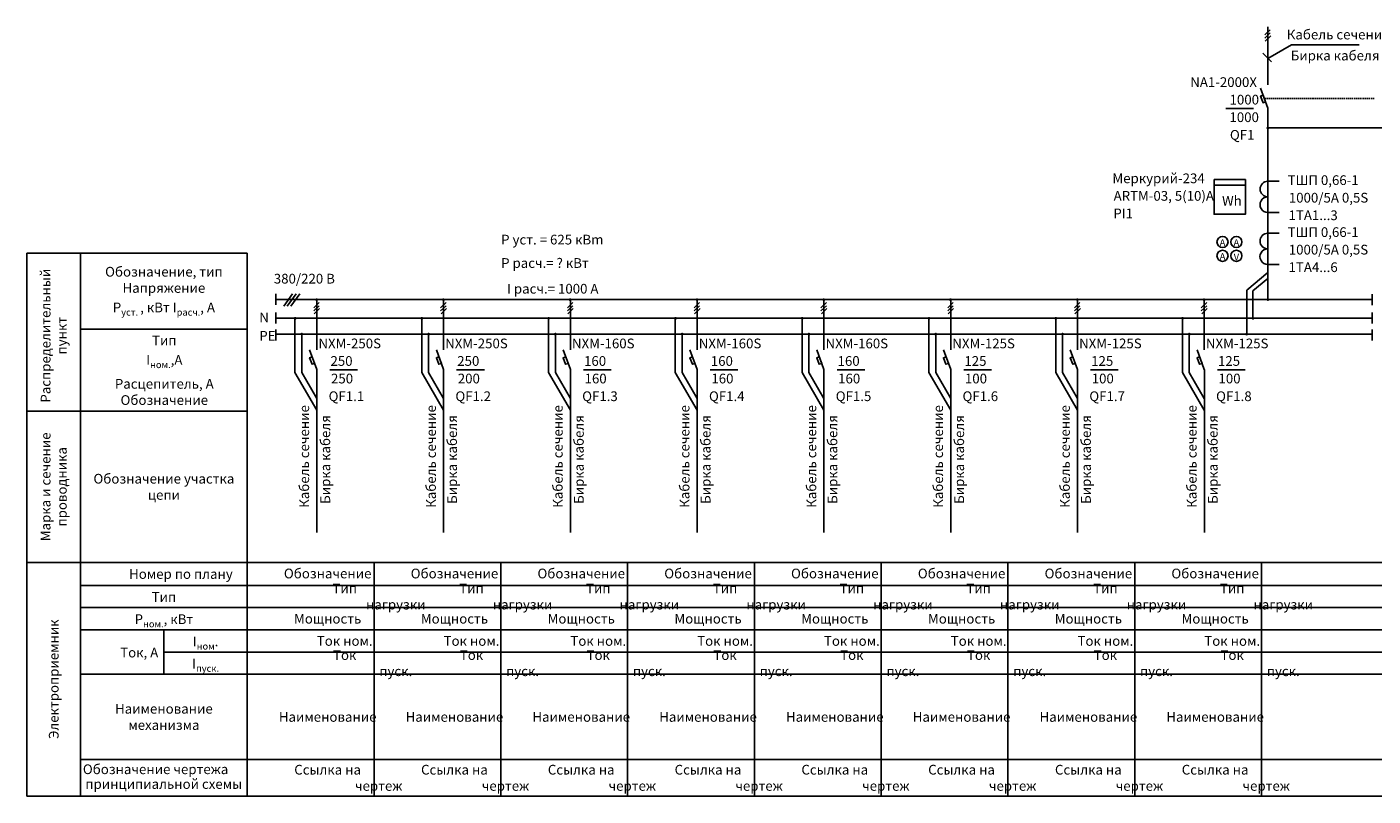
# Model space of a CAD drawing. Units: millimetres. Extents: x 17109 to 33409, y 17104 to 17866.
# Drawn here: x 20740 to 21224, y 17104 to 17381 of the extents above; entities that cross this region are included whole.
import ezdxf
from ezdxf.enums import TextEntityAlignment as Align

# ---------------------------------------------------------------- set-up
doc = ezdxf.new("R2010")
doc.units = ezdxf.units.MM
doc.linetypes.add('DASHED', pattern=[0.75, 0.5, -0.25])
doc.layers.get('0').update_dxf_attribs({"lineweight": 25})
for name, color, linetype in [('1', 7, 'Continuous'), ('DETAL', 5, 'Continuous'), ('NADPISI', 200, 'Continuous')]:
    doc.layers.add(name, color=color, linetype=linetype)
for name, color, linetype, lineweight in [('EPLAN108', 5, 'Continuous', 35), ('EPLAN110', 5, 'Continuous', 35), ('EPLAN300', 5, 'Continuous', 25), ('Текст', 7, 'Continuous', 20)]:
    doc.layers.add(name, color=color, linetype=linetype, lineweight=lineweight)
doc.styles.add('SIEMENS_GOST Type A', font='txt')
doc.styles.add('Обычный текст (ГОСТ)', font='isocpeur.ttf')

# ---------------------------------------------------------------- blocks, each defined once
blk = doc.blocks.new('A$C688ae109')
at = {"layer": 'NADPISI', "color": 0, "style": 'Обычный текст (ГОСТ)'}
for s, p in [('Кабель сечение', (-2.78, -35.17)), ('Бирка кабеля', (4.8, -33.76))]:
    blk.add_text(s, height=3.5, rotation=90, dxfattribs=at).set_placement(p)

msp = doc.modelspace()

# ---------------------------------------------------------------- linework, layer by layer
at = {"color": 0, "linetype": 'Continuous'}
for p, q in [((21185.49, 17378.2), (21187.44, 17380.08)), ((21185.49, 17377.02), (21187.44, 17378.9)), ((21185.63, 17375.97), (21187.58, 17377.85)), ((20843.24, 17280), (20845.2, 17281.88)), ((20843.24, 17278.82), (20845.2, 17280.7)), ((20843.38, 17277.78), (20845.34, 17279.66)), ((20888.87, 17280), (20890.82, 17281.88)), ((20888.87, 17278.82), (20890.82, 17280.7)), ((20889.01, 17277.78), (20890.96, 17279.66)), ((20934.49, 17280), (20936.45, 17281.88)), ((20934.49, 17278.82), (20936.45, 17280.7)), ((20934.63, 17277.78), (20936.59, 17279.66)), ((20980.12, 17280), (20982.07, 17281.88)), ((20980.12, 17278.82), (20982.07, 17280.7)), ((20980.26, 17277.78), (20982.21, 17279.66)), ((21025.74, 17280), (21027.69, 17281.88)), ((21025.74, 17278.82), (21027.69, 17280.7)), ((21025.88, 17277.78), (21027.83, 17279.66)), ((21071.36, 17280), (21073.32, 17281.88)), ((21071.36, 17278.82), (21073.32, 17280.7)), ((21071.5, 17277.78), (21073.46, 17279.66)), ((21116.99, 17280), (21118.94, 17281.88)), ((21116.99, 17278.82), (21118.94, 17280.7)), ((21117.13, 17277.78), (21119.08, 17279.66)), ((21162.61, 17280), (21164.57, 17281.88)), ((21162.61, 17278.82), (21164.57, 17280.7)), ((21162.75, 17277.78), (21164.71, 17279.66))]:
    msp.add_line(p, q, dxfattribs=at)
at = {"color": 0, "linetype": 'DASHED'}
msp.add_line((21185.31, 17355.31), (21224.8, 17355.31), dxfattribs=at)
at = {"color": 0}
for p, q in [((21167.23, 17324.13), (21178.47, 17324.13)), ((21186.56, 17325.49), (21190.58, 17325.49)), ((21186.56, 17314.26), (21190.58, 17314.26)), ((21186.54, 17306.79), (21190.57, 17306.79)), ((21186.54, 17295.56), (21190.57, 17295.56))]:
    msp.add_line(p, q, dxfattribs=at)
msp.add_lwpolyline([(21167.23, 17326.12), (21178.47, 17326.12), (21178.47, 17313.63), (21167.23, 17313.63)], close=True)
for centre, start, end in [((21186.56, 17322.68), 90, 270), ((21186.54, 17317.07), 89.7527, 270.2473), ((21186.54, 17303.98), 90, 270), ((21186.53, 17298.37), 89.7527, 270.2473)]:
    msp.add_arc(centre, 2.81, start, end)
at = {"layer": '1', "color": 0}
for p, q in [((20864.92, 17188.3), (20864.92, 17104.17)), ((20910.54, 17188.3), (20910.54, 17104.17)), ((20956.17, 17188.3), (20956.17, 17104.17)), ((21001.79, 17188.3), (21001.79, 17104.17)), ((21047.41, 17188.3), (21047.41, 17104.17)), ((21093.04, 17188.3), (21093.04, 17104.17)), ((21138.66, 17188.3), (21138.66, 17104.17)), ((21184.29, 17188.3), (21184.29, 17104.17)), ((20759.29, 17117.33), (21606.28, 17117.33))]:
    msp.add_line(p, q, dxfattribs=at)
at = {"layer": 'DETAL', "color": 0}
for p, q in [((21186.55, 17360.22), (21186.56, 17381.08)), ((21183.96, 17359), (21186.56, 17351.87)), ((21186.56, 17351.87), (21186.56, 17282.82)), ((21186.56, 17344.69), (21231.28, 17344.69)), ((20739.99, 17299.57), (20819.29, 17299.57)), ((20739.99, 17299.57), (20739.99, 17104.17)), ((20759.29, 17299.57), (20759.29, 17188.3)), ((20819.29, 17299.57), (20819.29, 17104.17)), ((20829.57, 17284.95), (20829.57, 17280.99)), ((20835.53, 17285.03), (20832.43, 17280.59)), ((20836.87, 17285.03), (20833.69, 17280.55)), ((20838.25, 17284.95), (20835, 17280.51)), ((21224.04, 17284.9), (21224.04, 17280.94)), ((20829.47, 17282.92), (21224.04, 17282.92)), ((20844.31, 17264.79), (20844.31, 17282.68)), ((20889.93, 17264.79), (20889.93, 17282.68)), ((20935.56, 17264.79), (20935.56, 17282.68)), ((20981.18, 17264.79), (20981.18, 17282.68)), ((21026.81, 17264.79), (21026.81, 17282.68)), ((21072.43, 17264.79), (21072.43, 17282.68)), ((21118.05, 17264.79), (21118.05, 17282.68)), ((21163.68, 17264.79), (21163.68, 17282.68)), ((20829.57, 17278.3), (20829.57, 17274.34)), ((20829.57, 17276.17), (21224.04, 17276.17)), ((21224.04, 17278.25), (21224.04, 17274.29)), ((20759.56, 17272.24), (20819.29, 17272.24)), ((20829.57, 17272.15), (20829.57, 17268.19)), ((20829.57, 17270.48), (21224.04, 17270.48)), ((21224.04, 17272.1), (21224.04, 17268.15)), ((20841.72, 17264.84), (20844.32, 17257.7)), ((20887.35, 17264.84), (20889.94, 17257.7)), ((20932.97, 17264.84), (20935.57, 17257.7)), ((20978.59, 17264.84), (20981.19, 17257.7)), ((21024.22, 17264.84), (21026.81, 17257.7)), ((21069.84, 17264.84), (21072.44, 17257.7)), ((21115.47, 17264.84), (21118.06, 17257.7)), ((21161.09, 17264.84), (21163.69, 17257.7)), ((20844.34, 17199.03), (20844.34, 17257.7)), ((20889.96, 17199.03), (20889.96, 17257.7)), ((20935.59, 17199.03), (20935.59, 17257.7)), ((20981.21, 17199.03), (20981.21, 17257.7)), ((21026.83, 17199.03), (21026.83, 17257.7)), ((21072.46, 17199.03), (21072.46, 17257.7)), ((21118.08, 17199.03), (21118.08, 17257.7)), ((21163.71, 17199.03), (21163.71, 17257.7)), ((20739.99, 17242.72), (20819.29, 17242.72)), ((20739.99, 17188.3), (21606.28, 17188.3)), ((20759.29, 17188.3), (20759.29, 17104.17)), ((20759.29, 17180.03), (21606.28, 17180.03)), ((20759.29, 17172.03), (21606.28, 17172.03)), ((20759.29, 17164.03), (21606.28, 17164.03)), ((20789.29, 17164.03), (20789.29, 17148.03)), ((20789.29, 17156.03), (21606.28, 17156.03)), ((20759.29, 17148.03), (21606.28, 17148.03)), ((21606.28, 17104.17), (20739.99, 17104.17))]:
    msp.add_line(p, q, dxfattribs=at)
for points in [[(21185.75, 17354.12), (21184.83, 17353.78), (21183.95, 17356.16), (21184.87, 17356.5)], [(20843.51, 17259.95), (20842.59, 17259.61), (20841.71, 17261.99), (20842.63, 17262.33)], [(20889.13, 17259.95), (20888.22, 17259.61), (20887.33, 17261.99), (20888.25, 17262.33)], [(20934.76, 17259.95), (20933.84, 17259.61), (20932.96, 17261.99), (20933.88, 17262.33)], [(20980.38, 17259.95), (20979.46, 17259.61), (20978.58, 17261.99), (20979.5, 17262.33)], [(21026.01, 17259.95), (21025.09, 17259.61), (21024.21, 17261.99), (21025.12, 17262.33)], [(21071.63, 17259.95), (21070.71, 17259.61), (21069.83, 17261.99), (21070.75, 17262.33)], [(21117.25, 17259.95), (21116.34, 17259.61), (21115.46, 17261.99), (21116.37, 17262.33)], [(21162.88, 17259.95), (21161.96, 17259.61), (21161.08, 17261.99), (21162, 17262.33)]]:
    msp.add_lwpolyline(points, close=True, dxfattribs=at)
at = {"layer": 'DETAL', "color": 0, "const_width": 0.5}
for points in [[(21186.31, 17344.69, 1), (21186.81, 17344.69, 1)], [(20843.99, 17282.88, 1), (20844.49, 17282.88, 1)], [(20889.62, 17282.88, 1), (20890.12, 17282.88, 1)], [(20935.24, 17282.88, 1), (20935.74, 17282.88, 1)], [(20980.87, 17282.88, 1), (20981.37, 17282.88, 1)], [(21026.49, 17282.88, 1), (21026.99, 17282.88, 1)], [(21072.11, 17282.88, 1), (21072.61, 17282.88, 1)], [(21117.74, 17282.88, 1), (21118.24, 17282.88, 1)], [(21163.36, 17282.88, 1), (21163.86, 17282.88, 1)], [(21186.31, 17282.92, 1), (21186.81, 17282.92, 1)], [(20836.26, 17276.17, 1), (20836.76, 17276.17, 1)], [(20881.88, 17276.17, 1), (20882.38, 17276.17, 1)], [(20927.51, 17276.17, 1), (20928.01, 17276.17, 1)], [(20973.13, 17276.17, 1), (20973.63, 17276.17, 1)], [(21018.76, 17276.17, 1), (21019.26, 17276.17, 1)], [(21064.38, 17276.17, 1), (21064.88, 17276.17, 1)], [(21110.01, 17276.17, 1), (21110.51, 17276.17, 1)], [(21155.63, 17276.17, 1), (21156.13, 17276.17, 1)], [(21180.96, 17276.17, 1), (21181.46, 17276.17, 1)], [(20838.66, 17270.48, 1), (20839.16, 17270.48, 1)], [(20884.29, 17270.48, 1), (20884.79, 17270.48, 1)], [(20929.91, 17270.48, 1), (20930.41, 17270.48, 1)], [(20975.54, 17270.48, 1), (20976.04, 17270.48, 1)], [(21021.16, 17270.48, 1), (21021.66, 17270.48, 1)], [(21066.78, 17270.48, 1), (21067.28, 17270.48, 1)], [(21112.41, 17270.48, 1), (21112.91, 17270.48, 1)], [(21158.03, 17270.48, 1), (21158.53, 17270.48, 1)], [(21178.71, 17270.48, 1), (21179.21, 17270.48, 1)]]:
    msp.add_lwpolyline(points, format="xyb", close=True, dxfattribs=at)
at = {"layer": 'EPLAN300', "color": 0, "linetype": 'Continuous', "lineweight": 25, "ltscale": 4}
for centre in [(21170.25, 17303.67), (21175.25, 17303.67), (21170.25, 17298.67), (21175.25, 17298.67)]:
    msp.add_circle(centre, 2, dxfattribs=at)
at = {"layer": 'NADPISI', "color": 0}
for p, q in [((21186.6, 17369.66), (21195.03, 17374.67)), ((21195.03, 17374.67), (21219.4, 17374.67)), ((21184.78, 17371.57), (21187.85, 17368.5)), ((21171.43, 17351.68), (21181.39, 17351.68)), ((21178.96, 17286.32), (21186.56, 17292.71)), ((21181.21, 17286.07), (21186.56, 17290.56)), ((21178.96, 17270.26), (21178.96, 17286.32)), ((21181.21, 17275.95), (21181.21, 17286.07)), ((20836.46, 17256.66), (20836.46, 17276.17)), ((20882.08, 17256.66), (20882.08, 17276.17)), ((20927.71, 17256.66), (20927.71, 17276.17)), ((20973.33, 17256.66), (20973.33, 17276.17)), ((21018.96, 17256.66), (21018.96, 17276.17)), ((21064.58, 17256.66), (21064.58, 17276.17)), ((21110.21, 17256.66), (21110.21, 17276.17)), ((21155.83, 17256.66), (21155.83, 17276.17)), ((20838.91, 17256.63), (20838.91, 17270.48)), ((20884.54, 17256.63), (20884.54, 17270.48)), ((20930.16, 17256.63), (20930.16, 17270.48)), ((20975.79, 17256.63), (20975.79, 17270.48)), ((21021.41, 17256.63), (21021.41, 17270.48)), ((21067.03, 17256.63), (21067.03, 17270.48)), ((21112.66, 17256.63), (21112.66, 17270.48)), ((21158.28, 17256.63), (21158.28, 17270.48)), ((20836.46, 17256.66), (20844.32, 17243.12)), ((20838.91, 17256.63), (20844.32, 17247.32)), ((20849.01, 17257.6), (20858.98, 17257.6)), ((20882.08, 17256.66), (20889.94, 17243.12)), ((20884.54, 17256.63), (20889.94, 17247.32)), ((20894.64, 17257.6), (20904.6, 17257.6)), ((20927.71, 17256.66), (20935.57, 17243.12)), ((20930.16, 17256.63), (20935.57, 17247.32)), ((20940.26, 17257.6), (20950.22, 17257.6)), ((20973.33, 17256.66), (20981.19, 17243.12)), ((20975.79, 17256.63), (20981.19, 17247.32)), ((20985.89, 17257.6), (20995.85, 17257.6)), ((21018.96, 17256.66), (21026.81, 17243.12)), ((21021.41, 17256.63), (21026.81, 17247.32)), ((21031.51, 17257.6), (21041.47, 17257.6)), ((21064.58, 17256.66), (21072.44, 17243.12)), ((21067.03, 17256.63), (21072.44, 17247.32)), ((21077.13, 17257.6), (21087.1, 17257.6)), ((21110.21, 17256.66), (21118.06, 17243.12)), ((21112.66, 17256.63), (21118.06, 17247.32)), ((21122.76, 17257.6), (21132.72, 17257.6)), ((21155.83, 17256.66), (21163.69, 17243.12)), ((21158.28, 17256.63), (21163.69, 17247.32)), ((21168.38, 17257.6), (21178.35, 17257.6))]:
    msp.add_line(p, q, dxfattribs=at)

# ---------------------------------------------------------------- block references
msp.add_blockref('A$C688ae109', (20889.94, 17243.12))

# ---------------------------------------------------------------- texts
at = {"color": 0, "style": 'Обычный текст (ГОСТ)'}
for s, p in [('QF1', (21172.91, 17340.45)), ('QF1.1', (20848.56, 17246.37)), ('QF1.2', (20894.19, 17246.37)), ('QF1.3', (20939.81, 17246.37)), ('QF1.4', (20985.44, 17246.37)), ('QF1.5', (21031.06, 17246.37)), ('QF1.6', (21076.68, 17246.37)), ('QF1.7', (21122.31, 17246.37)), ('QF1.8', (21167.93, 17246.37))]:
    msp.add_text(s, height=3.5, dxfattribs=at).set_placement(p)
at = {"layer": '1', "color": 0, "style": 'Обычный текст (ГОСТ)'}
for s, p in [('Р уст. = 625 кВm', (20910.65, 17302.75)), ('Р расч.= ? кВт', (20910.65, 17294.33)), ('I расч.= 1000 А', (20912.77, 17285.07)), ('Обозначение чертежа', (20760.13, 17112.08)), ('принципиальной схемы', (20761.01, 17106.77))]:
    msp.add_text(s, height=3.5, dxfattribs=at).set_placement(p)
at = {"layer": 'EPLAN108', "color": 0, "style": 'SIEMENS_GOST Type A'}
msp.add_text('V', height=2.46, dxfattribs=at).set_placement((21175.24, 17298.27), align=Align.MIDDLE_CENTER)
at = {"layer": 'EPLAN110', "color": 0, "style": 'SIEMENS_GOST Type A'}
for p in [(21170.25, 17303.43), (21175.25, 17303.43), (21170.25, 17298.43)]:
    msp.add_text('A', height=2.46, dxfattribs=at).set_placement(p, align=Align.MIDDLE_CENTER)
at = {"layer": 'NADPISI', "color": 0, "style": 'Обычный текст (ГОСТ)'}
for s, p in [('Кабель сечение', (21193.37, 17376.58)), ('Бирка кабеля', (21194.78, 17369.01)), ('NA1-2000X', (21158.63, 17359.45)), ('1000', (21172.78, 17353.14)), ('1000', (21172.74, 17346.82)), ('Меркурий-234', (21130.62, 17324.82)), ('ТШП 0,66-1', (21193.67, 17324.16)), ('ARTM-03, 5(10)А', (21131.05, 17318.5)), ('1000/5А 0,5S', (21194.11, 17317.84)), ('PI1', (21130.96, 17312.19)), ('1TA1...3', (21194.01, 17311.52)), ('ТШП 0,66-1', (21193.66, 17305.45)), ('1000/5А 0,5S', (21194.09, 17299.14)), ('1TA4...6', (21194, 17292.82)), ('380/220 В', (20828.84, 17288.69)), ('N', (20823.61, 17274.76)), ('РЕ', (20823.61, 17268.12)), ('NXM-250S', (20844.89, 17265.37)), ('NXM-250S', (20890.51, 17265.37)), ('NXM-160S', (20936.14, 17265.37)), ('NXM-160S', (20981.76, 17265.37)), ('NXM-160S', (21027.38, 17265.37)), ('NXM-125S', (21073.01, 17265.37)), ('NXM-125S', (21118.63, 17265.37)), ('NXM-125S', (21164.26, 17265.37)), ('250', (20849.23, 17259.06)), ('250', (20894.85, 17259.06)), ('160', (20940.48, 17259.06)), ('160', (20986.1, 17259.06)), ('160', (21031.72, 17259.06)), ('125', (21077.35, 17259.06)), ('125', (21122.97, 17259.06)), ('125', (21168.6, 17259.06)), ('250', (20849.42, 17252.74)), ('200', (20895.05, 17252.74)), ('160', (20940.67, 17252.74)), ('160', (20986.3, 17252.74)), ('160', (21031.92, 17252.74)), ('100', (21077.55, 17252.74)), ('100', (21123.17, 17252.74)), ('100', (21168.79, 17252.74))]:
    msp.add_text(s, height=3.5, dxfattribs=at).set_placement(p)
for s, p in [('Кабель сечение', (20841.54, 17207.95)), ('Бирка кабеля', (20849.12, 17209.37)), ('Кабель сечение', (20932.79, 17207.95)), ('Бирка кабеля', (20940.37, 17209.37)), ('Кабель сечение', (20978.41, 17207.95)), ('Бирка кабеля', (20985.99, 17209.37)), ('Кабель сечение', (21024.04, 17207.95)), ('Бирка кабеля', (21031.61, 17209.37)), ('Кабель сечение', (21069.66, 17207.95)), ('Бирка кабеля', (21077.24, 17209.37)), ('Кабель сечение', (21115.29, 17207.95)), ('Бирка кабеля', (21122.86, 17209.37)), ('Кабель сечение', (21160.91, 17207.95)), ('Бирка кабеля', (21168.49, 17209.37))]:
    msp.add_text(s, height=3.5, rotation=90, dxfattribs=at).set_placement(p)
at = {"layer": 'Текст', "color": 0, "lineweight": 100, "insert": (21170.07, 17320.22), "char_height": 3.5, "attachment_point": 1, "style": 'Обычный текст (ГОСТ)'}
msp.add_mtext_dynamic_manual_height_columns('Wh', width=28.2975, gutter_width=6.25, heights=[5], dxfattribs=at)
at = {"layer": 'Текст', "color": 0, "lineweight": 100, "char_height": 3.5, "attachment_point": 5, "style": 'Обычный текст (ГОСТ)'}
for s, insert, width in [('\\A1;\\pt0,7;Обозначение, тип\\PНапряжение^JР{\\H0.7x;\\S^ уст. ;\\H1.4286x;, кВт I\\H0.7x;\\S^ расч.;\\H1.4286x;, А}', (20789.29, 17285.91), 60), ('\\A1;\\pt0,7;Тип\\PI{\\H0.7x;\\S^ ном.;\\H1.4286x;,А\\PРасцепитель, А\\PОбозначение}', (20789.43, 17257.48), 59.734), ('{\\fISOCPEUR|b0|i0|c204|p34;Обозначение участка цепи}', (20789.29, 17215.51), 60), ('\\A1;\\pl3.5,t3.5;Номер по плану', (20789.29, 17184.13), 60), ('\\pi-10.5,l14,t14;Обозначение', (20842.1, 17184.3), 45.6242), ('\\pi-10.5,l14,t14;Обозначение', (20887.73, 17184.3), 45.6242), ('\\pi-10.5,l14,t14;Обозначение', (20933.35, 17184.3), 45.6242), ('\\pi-10.5,l14,t14;Обозначение', (20978.98, 17184.3), 45.6242), ('\\pi-10.5,l14,t14;Обозначение', (21024.6, 17184.3), 45.6242), ('\\pi-10.5,l14,t14;Обозначение', (21070.23, 17184.3), 45.6242), ('\\pi-10.5,l14,t14;Обозначение', (21115.85, 17184.3), 45.6242), ('\\pi-10.5,l14,t14;Обозначение', (21161.47, 17184.3), 45.6242), ('\\pi-10.5,l17.5,t17.5;Тип^Iнагрузки', (20842.1, 17176.03), 45.6242), ('\\pi-10.5,l17.5,t17.5;Тип^Iнагрузки', (20887.73, 17176.03), 45.6242), ('\\pi-10.5,l17.5,t17.5;Тип^Iнагрузки', (20933.35, 17176.03), 45.6242), ('\\pi-10.5,l17.5,t17.5;Тип^Iнагрузки', (20978.98, 17176.03), 45.6242), ('\\pi-10.5,l17.5,t17.5;Тип^Iнагрузки', (21024.6, 17176.03), 45.6242), ('\\pi-10.5,l17.5,t17.5;Тип^Iнагрузки', (21070.23, 17176.03), 45.6242), ('\\pi-10.5,l17.5,t17.5;Тип^Iнагрузки', (21115.85, 17176.03), 45.6242), ('\\pi-10.5,l17.5,t17.5;Тип^Iнагрузки', (21161.47, 17176.03), 45.6242), ('\\A1;\\pt0,7;Тип', (20789.29, 17175.85), 60), ('\\A1;\\pt0,7;Р{\\H0.7x;\\S^ ном.;\\H1.4286x;, кВт}', (20789.29, 17167.85), 60), ('\\pi-10.5,l14,t14;Мощность', (20842.1, 17168.03), 45.6242), ('\\pi-10.5,l14,t14;Мощность', (20887.73, 17168.03), 45.6242), ('\\pi-10.5,l14,t14;Мощность', (20933.35, 17168.03), 45.6242), ('\\pi-10.5,l14,t14;Мощность', (20978.98, 17168.03), 45.6242), ('\\pi-10.5,l14,t14;Мощность', (21024.6, 17168.03), 45.6242), ('\\pi-10.5,l14,t14;Мощность', (21070.23, 17168.03), 45.6242), ('\\pi-10.5,l14,t14;Мощность', (21115.85, 17168.03), 45.6242), ('\\pi-10.5,l14,t14;Мощность', (21161.47, 17168.03), 45.6242), ('\\A1;\\pt0,7;I{\\H0.7x;\\S^ ном;\\H1.4286x;.}', (20804.29, 17159.85), 30), ('\\pi-10.5,l17.5,t17.5;Ток^Iном.', (20842.1, 17160.03), 45.6242), ('\\pi-10.5,l17.5,t17.5;Ток^Iном.', (20887.73, 17160.03), 45.6242), ('\\pi-10.5,l17.5,t17.5;Ток^Iном.', (20933.35, 17160.03), 45.6242), ('\\pi-10.5,l17.5,t17.5;Ток^Iном.', (20978.98, 17160.03), 45.6242), ('\\pi-10.5,l17.5,t17.5;Ток^Iном.', (21024.6, 17160.03), 45.6242), ('\\pi-10.5,l17.5,t17.5;Ток^Iном.', (21070.23, 17160.03), 45.6242), ('\\pi-10.5,l17.5,t17.5;Ток^Iном.', (21115.85, 17160.03), 45.6242), ('\\pi-10.5,l17.5,t17.5;Ток^Iном.', (21161.47, 17160.03), 45.6242), ('\\pi-10.5,l14,t14;Ток,^IА', (20774.29, 17155.85), 30), ('\\pi-10.5,l17.5,t17.5;Ток^Iпуск.', (20842.1, 17152.03), 45.6242), ('\\pi-10.5,l17.5,t17.5;Ток^Iпуск.', (20887.73, 17152.03), 45.6242), ('\\pi-10.5,l17.5,t17.5;Ток^Iпуск.', (20933.35, 17152.03), 45.6242), ('\\pi-10.5,l17.5,t17.5;Ток^Iпуск.', (20978.98, 17152.03), 45.6242), ('\\pi-10.5,l17.5,t17.5;Ток^Iпуск.', (21024.6, 17152.03), 45.6242), ('\\pi-10.5,l17.5,t17.5;Ток^Iпуск.', (21070.23, 17152.03), 45.6242), ('\\pi-10.5,l17.5,t17.5;Ток^Iпуск.', (21115.85, 17152.03), 45.6242), ('\\pi-10.5,l17.5,t17.5;Ток^Iпуск.', (21161.47, 17152.03), 45.6242), ('\\A1;\\pt0,7;I{\\H0.7x;\\S^ пуск.;}', (20804.29, 17151.85), 30), ('\\pt0,7;Наименование механизма ', (20789.29, 17132.68), 60), ('\\pi-10.5,l14,t14;Наименование', (20842.1, 17132.68), 45.6242), ('\\pi-10.5,l14,t14;Наименование', (20887.73, 17132.68), 45.6242), ('\\pi-10.5,l14,t14;Наименование', (20933.35, 17132.68), 45.6242), ('\\pi-10.5,l14,t14;Наименование', (20978.98, 17132.68), 45.6242), ('\\pi-10.5,l14,t14;Наименование', (21024.6, 17132.68), 45.6242), ('\\pi-10.5,l14,t14;Наименование', (21070.23, 17132.68), 45.6242), ('\\pi-10.5,l14,t14;Наименование', (21115.85, 17132.68), 45.6242), ('\\pi-10.5,l14,t14;Наименование', (21161.47, 17132.68), 45.6242), ('\\pi-10.5,l14,t14;Ссылка на чертеж', (20842.08, 17110.75), 45.5807), ('\\pi-10.5,l14,t14;Ссылка на чертеж', (20887.71, 17110.75), 45.5807), ('\\pi-10.5,l14,t14;Ссылка на чертеж', (20933.33, 17110.75), 45.5807), ('\\pi-10.5,l14,t14;Ссылка на чертеж', (20978.96, 17110.75), 45.5807), ('\\pi-10.5,l14,t14;Ссылка на чертеж', (21024.58, 17110.75), 45.5807), ('\\pi-10.5,l14,t14;Ссылка на чертеж', (21070.2, 17110.75), 45.5807), ('\\pi-10.5,l14,t14;Ссылка на чертеж', (21115.83, 17110.75), 45.5807), ('\\pi-10.5,l14,t14;Ссылка на чертеж', (21161.45, 17110.75), 45.5807)]:
    msp.add_mtext(s, dxfattribs=dict(at, insert=insert, width=width))
at = {"layer": 'Текст', "color": 0, "lineweight": 100, "char_height": 3.5, "attachment_point": 5, "rotation": 90, "style": 'Обычный текст (ГОСТ)'}
for s, insert, width in [('\\A1;\\pt0,7;Распределительный пункт', (20749.64, 17269.92), 54.4127), ('\\A1;\\pt0,7;Марка и сечение проводника', (20749.64, 17215.51), 54.4127), ('\\A1;\\pt0,7;Электроприемник', (20749.64, 17146.24), 84.1333)]:
    msp.add_mtext(s, dxfattribs=dict(at, insert=insert, width=width))

doc.saveas('drawing.dxf')
